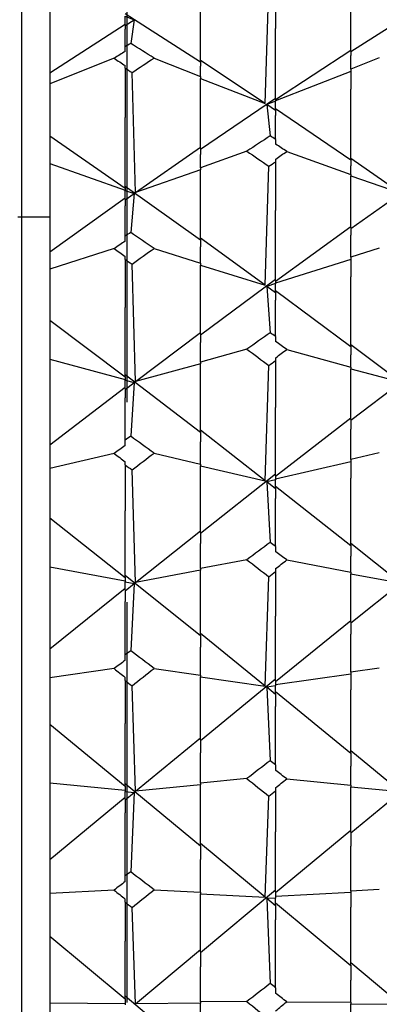
# Model space of a CAD drawing. Extents: x 541 to 3394, y 680 to 943.
# Drawn here: x 3071 to 3071, y 717 to 718 of the extents above; entities that cross this region are included whole.
import ezdxf

# ---------------------------------------------------------------- set-up
doc = ezdxf.new("R2010")
doc.units = 0
doc.header["$MEASUREMENT"] = 0
doc.linetypes.add('CENTER', pattern=[2, 1.25, -0.25, 0.25, -0.25])
doc.linetypes.add('HIDDEN', pattern=[0.375, 0.25, -0.125])
doc.layers.get('0').update_dxf_attribs({"linetype": 'CONTINUOUS'})
doc.layers.get('DEFPOINTS').update_dxf_attribs({"linetype": 'CONTINUOUS'})
for name, color, linetype in [('CENTERLINES', 5, 'CENTER'), ('RED', 1, 'CONTINUOUS'), ('SHAFT', 3, 'CONTINUOUS')]:
    doc.layers.add(name, color=color, linetype=linetype)
doc.dimstyles.get("Standard").update_dxf_attribs({"dimtxt": 2, "dimasz": 2, "dimexe": 0.7, "dimexo": 0.8, "dimgap": 0.7, "dimtad": 0, "dimtih": 1, "dimtoh": 1, "dimdec": 4, "dimzin": 0, "dimtxsty": 'STANDARD', "dimcen": 0.09, "dimazin": 3, "dimtfac": 1, "dimtdec": 4, "dimtofl": 0, "dimtmove": 0, "dimatfit": 3, "dimtolj": 1, "dimtzin": 0})

# ---------------------------------------------------------------- blocks, each defined once
blk = doc.blocks.new('*D3')
at = {"color": 0, "linetype": 'BYBLOCK'}
for p, q in [((3082.92767, 835.3739), (3066.24379, 835.3739)), ((3066.94379, 833.3739), (3066.94379, 808.55653)), ((3066.94379, 717.48571), (3066.94379, 795.15653)), ((3069.09053, 715.48571), (3066.24379, 715.48571))]:
    blk.add_line(p, q, dxfattribs=at)
for points in [[(3066.61046, 833.3739), (3067.27713, 833.3739), (3066.94379, 835.3739)], [(3066.61046, 717.48571), (3067.27713, 717.48571), (3066.94379, 715.48571)]]:
    blk.add_solid(points, dxfattribs=at)
at = {"layer": 'DEFPOINTS', "color": 0, "linetype": 'BYBLOCK'}
for p in [(3066.94379, 835.3739), (3083.72767, 835.3739), (3069.89053, 715.48571)]:
    blk.add_point(p, dxfattribs=at)
at = {"color": 0, "linetype": 'BYBLOCK', "insert": (3066.94379, 801.85653), "char_height": 2, "attachment_point": 5}
blk.add_mtext('\\A1;FINISHED\\POPENING\\PHEIGHT\\PA.F.F.', dxfattribs=at)
blk = doc.blocks.new('*E10')
at = {"layer": 'CENTERLINES', "color": 250, "linetype": 'CONTINUOUS'}
for centre, major_axis, ratio, start_param, end_param in [((6.99224, 1.95316), (1.96431, 0.9843), 0.089859, -0.772483, -0.761263), ((9.91834, 1.95316), (-1.96481, 0.98833), 0.077525, 0.785786, 0.788359), ((9.96534, 1.95316), (-1.96416, 0.98304), 0.093382, 0.760299, 0.765651), ((10.01234, 1.95316), (1.96586, 0.08231), 0.506957, 2.438509, 2.444104), ((9.96534, 1.95316), (1.96513, 0.13455), 0.504244, 2.393485, 2.396809), ((6.94524, 1.95316), (1.96358, 0.97822), 0.105711, -0.801997, -0.799424), ((6.89824, 1.95316), (1.96276, 0.97112), 0.121556, -0.779019, -0.773667), ((6.85124, 1.95316), (-1.96435, 0.17462), 0.501252, -2.420798, -2.415202), ((6.89824, 1.95316), (-1.96312, 0.22518), 0.496309, -2.374453, -2.371128), ((9.91834, 1.95316), (-1.96206, 0.96489), 0.133871, 0.812549, 0.815122), ((9.96534, 1.95316), (-1.96109, 0.95594), 0.149693, 0.786436, 0.791788), ((10.01234, 1.95316), (1.96203, 0.26361), 0.491649, 2.393771, 2.399366), ((9.96534, 1.95316), (1.96049, 0.3117), 0.484665, 2.351091, 2.354416), ((6.94524, 1.95316), (1.96029, 0.94824), 0.161987, -0.82758, -0.825007), ((6.89824, 1.95316), (1.95923, 0.93738), 0.177772, -0.803799, -0.798447), ((6.85124, 1.95316), (-1.95924, 0.34796), 0.478506, -2.380547, -2.374952), ((6.89824, 1.95316), (-1.95762, 0.39302), 0.469719, -2.337296, -2.333972), ((9.91834, 1.95316), (-1.95838, 0.92817), 0.19003, 0.836632, 0.839205), ((9.96534, 1.95316), (-1.95726, 0.91532), 0.205758, 0.809525, 0.814877), ((10.01234, 1.95316), (1.95638, 0.42678), 0.462259, 2.35923, 2.364825), ((9.96534, 1.95316), (1.95487, 0.4685), 0.45193, 2.320109, 2.323433), ((6.94524, 1.95316), (1.95639, 0.90453), 0.21796, -0.849816, -0.847243), ((6.89824, 1.95316), (1.95529, 0.88959), 0.233601, -0.824832, -0.81948), ((6.85124, 1.95316), (-1.95379, 0.4996), 0.443373, -2.352435, -2.346839), ((6.89824, 1.95316), (-1.95254, 0.53786), 0.431763, -2.312941, -2.309616), ((9.91834, 1.95316), (-1.95446, 0.87713), 0.245721, 0.856642, 0.859215), ((9.96534, 1.95316), (-1.95343, 0.85999), 0.261235, 0.828102, 0.833454), ((10.01234, 1.95316), (1.95171, 0.56627), 0.422306, 2.33781, 2.343405), ((9.96534, 1.95316), (1.95082, 0.60111), 0.409655, 2.302432, 2.305757), ((6.94524, 1.95316), (1.95268, 0.84577), 0.273238, -0.867183, -0.86461), ((6.89824, 1.95316), (1.95179, 0.8263), 0.288571, -0.840514, -0.835162), ((6.85124, 1.95316), (-1.95029, 0.62691), 0.399475, -2.337617, -2.332021), ((6.89824, 1.95316), (-1.94981, 0.65845), 0.385998, -2.301699, -2.298375), ((9.91834, 1.95316), (-1.95118, 0.8102), 0.300408, 0.870909, 0.873482), ((9.96534, 1.95316), (-1.95051, 0.78824), 0.315492, 0.840408, 0.845761), ((10.01234, 1.95316), (1.94959, 0.68176), 0.375248, 2.329256, 2.334851), ((9.96534, 1.95316), (1.94951, 0.71018), 0.361126, 2.297193, 2.300518), ((6.94524, 1.95316), (1.9501, 0.77013), 0.327102, -0.87785, -0.875277), ((6.89824, 1.95316), (1.94972, 0.7455), 0.341847, -0.848922, -0.843569), ((6.85124, 1.95316), (-1.94959, 0.73114), 0.349937, -2.334839, -2.329244)]:
    blk.add_ellipse(centre, major_axis=major_axis, ratio=ratio, start_param=start_param, end_param=end_param, dxfattribs=at)
blk = doc.blocks.new('A$C052B208F')
at = {"layer": 'SHAFT', "color": 2, "extrusion": (1.83691e-16, 1, 3.67382e-16)}
for p, q in [((0.3175, 1.74038), (0.3175, 1.68507)), ((0.45197, 1.66583), (0.45423, 1.74101)), ((0.4585, 1.74359), (0.4585, 1.71273)), ((0.4115, 1.69219), (0.4115, 1.73575)), ((0.5055, 1.69878), (0.5055, 1.73123)), ((0.5055, 1.69829), (0.5525, 1.72826)), ((0.4115, 1.6917), (0.3645, 1.72189)), ((0.3645, 1.71506), (0.3645, 1.72038)), ((0.3645, 1.72038), (0.37009, 1.71807)), ((0.3645, 1.71457), (0.37009, 1.71807)), ((0.37009, 1.71807), (0.36794, 1.70333)), ((0.3175, 1.68507), (0.3645, 1.71547)), ((0.3645, 1.71506), (0.3645, 1.71231)), ((0.3645, 1.70126), (0.3645, 1.71231)), ((0.4585, 1.66877), (0.4585, 1.71273)), ((0.3645, 1.69844), (0.3645, 1.70126)), ((0.4585, 1.66829), (0.5055, 1.69923)), ((0.5055, 1.69878), (0.5055, 1.69578)), ((0.35759, 1.69409), (0.3175, 1.67818)), ((0.38252, 1.69424), (0.4115, 1.68266)), ((0.45197, 1.66583), (0.4115, 1.69265)), ((0.4115, 1.69219), (0.4115, 1.68909)), ((0.5055, 1.68724), (0.5055, 1.69578)), ((0.52326, 1.69439), (0.5055, 1.68724)), ((0.3175, 1.68507), (0.3175, 1.67818)), ((0.3645, 1.68795), (0.3645, 1.68953)), ((0.3645, 1.68795), (0.3645, 1.65722)), ((0.37103, 1.61031), (0.36877, 1.68522)), ((0.4115, 1.68266), (0.4115, 1.68909)), ((0.5055, 1.68575), (0.4585, 1.66743)), ((0.5055, 1.68724), (0.5055, 1.67487)), ((0.4115, 1.68266), (0.4115, 1.6815)), ((0.4115, 1.6815), (0.4115, 1.68149)), ((0.4115, 1.68149), (0.45197, 1.66583)), ((0.4115, 1.63791), (0.4115, 1.68149)), ((0.3175, 1.67818), (0.3175, 1.64541)), ((0.5055, 1.63094), (0.5055, 1.67487)), ((0.4115, 1.63743), (0.4585, 1.66929)), ((0.4585, 1.66732), (0.45291, 1.66521)), ((0.4585, 1.66877), (0.4585, 1.66732)), ((0.4585, 1.66199), (0.4585, 1.66732)), ((0.4585, 1.6615), (0.45291, 1.66521)), ((0.45291, 1.66521), (0.45506, 1.64562)), ((0.5055, 1.63046), (0.4585, 1.66252)), ((0.4585, 1.66199), (0.4585, 1.65844)), ((0.3645, 1.61335), (0.3645, 1.65722)), ((0.4585, 1.64344), (0.4585, 1.65844)), ((0.3175, 1.64541), (0.3175, 1.62833)), ((0.3645, 1.61286), (0.3175, 1.64541)), ((0.4585, 1.64344), (0.4585, 1.64048)), ((0.37103, 1.61031), (0.4115, 1.6385)), ((0.4115, 1.63791), (0.4115, 1.63401)), ((0.44048, 1.63609), (0.4115, 1.62562)), ((0.46541, 1.63593), (0.5055, 1.62155)), ((0.4115, 1.62562), (0.4115, 1.63401)), ((0.4585, 1.63115), (0.4585, 1.62949)), ((0.4585, 1.62949), (0.4585, 1.59906)), ((0.53627, 1.60999), (0.5055, 1.63154)), ((0.5055, 1.63094), (0.5055, 1.62695)), ((0.3175, 1.62833), (0.3175, 1.57333)), ((0.3175, 1.62833), (0.3645, 1.61178)), ((0.4115, 1.62446), (0.37103, 1.61031)), ((0.4115, 1.62562), (0.4115, 1.62447)), ((0.4115, 1.62447), (0.4115, 1.62446)), ((0.4115, 1.58108), (0.4115, 1.62446)), ((0.45197, 1.55236), (0.45423, 1.62664)), ((0.5055, 1.62155), (0.5055, 1.62695)), ((0.5055, 1.62155), (0.5055, 1.62083)), ((0.5055, 1.58783), (0.5525, 1.62103)), ((0.5055, 1.62083), (0.5055, 1.62067)), ((0.5055, 1.62067), (0.53627, 1.60999)), ((0.5055, 1.58832), (0.5055, 1.62067)), ((0.4115, 1.5806), (0.3645, 1.61398)), ((0.3645, 1.61335), (0.3645, 1.61156)), ((0.3645, 1.60624), (0.3645, 1.61156)), ((0.3645, 1.61156), (0.37009, 1.60965)), ((0.3175, 1.57333), (0.3645, 1.60689)), ((0.3645, 1.60576), (0.37009, 1.60965)), ((0.3645, 1.60624), (0.3645, 1.6019)), ((0.37009, 1.60965), (0.36794, 1.5853)), ((0.3645, 1.58303), (0.3645, 1.6019)), ((0.4585, 1.55548), (0.4585, 1.59906)), ((0.2975, 1.595), (0.3175, 1.595)), ((0.4585, 1.555), (0.5055, 1.589)), ((0.5055, 1.58832), (0.5055, 1.58373)), ((0.3645, 1.57995), (0.3645, 1.58303)), ((0.45197, 1.55236), (0.4115, 1.58178)), ((0.4115, 1.58108), (0.4115, 1.5764)), ((0.5055, 1.5698), (0.5055, 1.58373)), ((0.35759, 1.57522), (0.3175, 1.56244)), ((0.38252, 1.57538), (0.4115, 1.56608)), ((0.4115, 1.56608), (0.4115, 1.5764)), ((0.52326, 1.57555), (0.5055, 1.5698)), ((0.3175, 1.57333), (0.3175, 1.56244)), ((0.3645, 1.56852), (0.3645, 1.57025)), ((0.3645, 1.56852), (0.3645, 1.53853)), ((0.5055, 1.5684), (0.4585, 1.55369)), ((0.5055, 1.5698), (0.5055, 1.55769)), ((0.3175, 1.56244), (0.3175, 1.53027)), ((0.37103, 1.49226), (0.36877, 1.56556)), ((0.4115, 1.56608), (0.4115, 1.56494)), ((0.4115, 1.56494), (0.4115, 1.56493)), ((0.4115, 1.56493), (0.45197, 1.55236)), ((0.4115, 1.52197), (0.4115, 1.56493)), ((0.4115, 1.52149), (0.4585, 1.55623)), ((0.5055, 1.51443), (0.5055, 1.55769)), ((0.4585, 1.55337), (0.45291, 1.55168)), ((0.4585, 1.54761), (0.45291, 1.55168)), ((0.45291, 1.55168), (0.45506, 1.52268)), ((0.4585, 1.55548), (0.4585, 1.55337)), ((0.4585, 1.54809), (0.4585, 1.55337)), ((0.5055, 1.51395), (0.4585, 1.54885)), ((0.4585, 1.54809), (0.4585, 1.54298)), ((0.3645, 1.49546), (0.3645, 1.53853)), ((0.4585, 1.52033), (0.4585, 1.54298)), ((0.3175, 1.53027), (0.3175, 1.50625)), ((0.3645, 1.49498), (0.3175, 1.53027)), ((0.37103, 1.49226), (0.4115, 1.52278)), ((0.4115, 1.52197), (0.4115, 1.51653)), ((0.4585, 1.52033), (0.4585, 1.51715)), ((0.4115, 1.50433), (0.4115, 1.51653)), ((0.53627, 1.49196), (0.5055, 1.51525)), ((0.5055, 1.51443), (0.5055, 1.5089)), ((0.44048, 1.51242), (0.4115, 1.50433)), ((0.4585, 1.50711), (0.4585, 1.50533)), ((0.46541, 1.51225), (0.5055, 1.50114)), ((0.5055, 1.50114), (0.5055, 1.5089)), ((0.3175, 1.50625), (0.3175, 1.45262)), ((0.3175, 1.50625), (0.3645, 1.49346)), ((0.4115, 1.5032), (0.37103, 1.49226)), ((0.4115, 1.50433), (0.4115, 1.50321)), ((0.4115, 1.50321), (0.4115, 1.5032)), ((0.4115, 1.46086), (0.4115, 1.5032)), ((0.45197, 1.43032), (0.45423, 1.50227)), ((0.4585, 1.50533), (0.4585, 1.47593)), ((0.5055, 1.46812), (0.5525, 1.50391)), ((0.5055, 1.50114), (0.5055, 1.50043)), ((0.5055, 1.50043), (0.5055, 1.50022)), ((0.4115, 1.46038), (0.3645, 1.49632)), ((0.3645, 1.49546), (0.3645, 1.49303)), ((0.5055, 1.50022), (0.53627, 1.49196)), ((0.5055, 1.46859), (0.5055, 1.50022)), ((0.3175, 1.45262), (0.3645, 1.48869)), ((0.3645, 1.48782), (0.3645, 1.49303)), ((0.3645, 1.49303), (0.37009, 1.49156)), ((0.3645, 1.48734), (0.37009, 1.49156)), ((0.37009, 1.49156), (0.36794, 1.45806)), ((0.3645, 1.48782), (0.3645, 1.48196)), ((0.3645, 1.45565), (0.3645, 1.48196)), ((0.4585, 1.43357), (0.4585, 1.47593)), ((0.4585, 1.4331), (0.5055, 1.4695)), ((0.5055, 1.46859), (0.5055, 1.46251)), ((0.45197, 1.43032), (0.4115, 1.46178)), ((0.4115, 1.46086), (0.4115, 1.45468)), ((0.5055, 1.44346), (0.5055, 1.46251)), ((0.3175, 1.45262), (0.3175, 1.43794)), ((0.3645, 1.45237), (0.3645, 1.45565)), ((0.4115, 1.44067), (0.4115, 1.45468)), ((0.35759, 1.44733), (0.3175, 1.43794)), ((0.38252, 1.44751), (0.4115, 1.44067)), ((0.52326, 1.44769), (0.5055, 1.44346)), ((0.3645, 1.44023), (0.3645, 1.44206)), ((0.3645, 1.44023), (0.3645, 1.41155)), ((0.4115, 1.44067), (0.4115, 1.43958)), ((0.4115, 1.43958), (0.4115, 1.43957)), ((0.4115, 1.43957), (0.45197, 1.43032)), ((0.4115, 1.39805), (0.4115, 1.43957)), ((0.5055, 1.44218), (0.4585, 1.43136)), ((0.5055, 1.44346), (0.5055, 1.43184)), ((0.3175, 1.43794), (0.3175, 1.40699)), ((0.37103, 1.36683), (0.36877, 1.43708)), ((0.4115, 1.39758), (0.4585, 1.43453)), ((0.4585, 1.43357), (0.4585, 1.43084)), ((0.4585, 1.43084), (0.45291, 1.42959)), ((0.4585, 1.42525), (0.45291, 1.42959)), ((0.45291, 1.42959), (0.45506, 1.39176)), ((0.4585, 1.42572), (0.4585, 1.43084)), ((0.5055, 1.38963), (0.4585, 1.42669)), ((0.5055, 1.39009), (0.5055, 1.43184)), ((0.4585, 1.42572), (0.4585, 1.41915)), ((0.4585, 1.38929), (0.4585, 1.41915)), ((0.3645, 1.37011), (0.3645, 1.41155)), ((0.3175, 1.40699), (0.3175, 1.3765)), ((0.3645, 1.36965), (0.3175, 1.40699)), ((0.37103, 1.36683), (0.4115, 1.39907)), ((0.4115, 1.39805), (0.4115, 1.39118)), ((0.4115, 1.37542), (0.4115, 1.39118)), ((0.53627, 1.36655), (0.5055, 1.39113)), ((0.5055, 1.39009), (0.5055, 1.38314)), ((0.4585, 1.38929), (0.4585, 1.38594)), ((0.44048, 1.38097), (0.4115, 1.37542)), ((0.46541, 1.38079), (0.5055, 1.37316)), ((0.5055, 1.37316), (0.5055, 1.38314)), ((0.5055, 1.34149), (0.5525, 1.37918)), ((0.3175, 1.3765), (0.3175, 1.32529)), ((0.3175, 1.3765), (0.3645, 1.36772)), ((0.4115, 1.3334), (0.3645, 1.37118)), ((0.4115, 1.37434), (0.37103, 1.36683)), ((0.4115, 1.37542), (0.4115, 1.37435)), ((0.4115, 1.37435), (0.4115, 1.37434)), ((0.4115, 1.33385), (0.4115, 1.37434)), ((0.4585, 1.3754), (0.4585, 1.37352)), ((0.4585, 1.37352), (0.4585, 1.34571)), ((0.5055, 1.37316), (0.5055, 1.37249)), ((0.5055, 1.37249), (0.5055, 1.37222)), ((0.5055, 1.37222), (0.53627, 1.36655)), ((0.5055, 1.34194), (0.5055, 1.37222)), ((0.3645, 1.37011), (0.3645, 1.3671)), ((0.3645, 1.36209), (0.3645, 1.3671)), ((0.3645, 1.3671), (0.37009, 1.36609)), ((0.3645, 1.36163), (0.37009, 1.36609)), ((0.37009, 1.36609), (0.36794, 1.3241)), ((0.45197, 1.3021), (0.45423, 1.37031)), ((0.3175, 1.32529), (0.3645, 1.36317)), ((0.3645, 1.36209), (0.3645, 1.35484)), ((0.3645, 1.32159), (0.3645, 1.35484)), ((0.4585, 1.3054), (0.4585, 1.34571)), ((0.4585, 1.30496), (0.5055, 1.34305)), ((0.5055, 1.34194), (0.5055, 1.33448)), ((0.45197, 1.3021), (0.4115, 1.33497)), ((0.5055, 1.31068), (0.5055, 1.33448)), ((0.4115, 1.33385), (0.4115, 1.32631)), ((0.3175, 1.32529), (0.3175, 1.30711)), ((0.4115, 1.30888), (0.4115, 1.32631)), ((0.3645, 1.31818), (0.3645, 1.32159)), ((0.35759, 1.31294), (0.3175, 1.30711)), ((0.38252, 1.31312), (0.4115, 1.30888)), ((0.52326, 1.3133), (0.5055, 1.31068)), ((0.5055, 1.31068), (0.5055, 1.29977)), ((0.3175, 1.30711), (0.3175, 1.27799)), ((0.3645, 1.30555), (0.3645, 1.30745)), ((0.3645, 1.30555), (0.3645, 1.27874)), ((0.4115, 1.30888), (0.4115, 1.30785)), ((0.4115, 1.30785), (0.4115, 1.30784)), ((0.4115, 1.30784), (0.45197, 1.3021)), ((0.4115, 1.26857), (0.4115, 1.30784)), ((0.4115, 1.26813), (0.4585, 1.30657)), ((0.5055, 1.30954), (0.4585, 1.30283)), ((0.4585, 1.3054), (0.4585, 1.30212)), ((0.37103, 1.23645), (0.36877, 1.30229)), ((0.4585, 1.30212), (0.45291, 1.30134)), ((0.4585, 1.2968), (0.45291, 1.30134)), ((0.45291, 1.30134), (0.45506, 1.25541)), ((0.4585, 1.29724), (0.4585, 1.30212)), ((0.5055, 1.25992), (0.4585, 1.29842)), ((0.5055, 1.26035), (0.5055, 1.29977)), ((0.4585, 1.29724), (0.4585, 1.28934)), ((0.4585, 1.25286), (0.4585, 1.28934)), ((0.3645, 1.23932), (0.3175, 1.27799)), ((0.3175, 1.27799), (0.3175, 1.24162)), ((0.3645, 1.23976), (0.3645, 1.27874)), ((0.37103, 1.23645), (0.4115, 1.26979)), ((0.4115, 1.26857), (0.4115, 1.2604)), ((0.53627, 1.2362), (0.5055, 1.26158)), ((0.4115, 1.24138), (0.4115, 1.2604)), ((0.5055, 1.26035), (0.5055, 1.2521)), ((0.4585, 1.25286), (0.4585, 1.24941)), ((0.5055, 1.24011), (0.5055, 1.2521)), ((0.5055, 1.21039), (0.5525, 1.24925)), ((0.44048, 1.2443), (0.4115, 1.24138)), ((0.46541, 1.24411), (0.5055, 1.24011)), ((0.3175, 1.24162), (0.3175, 1.19382)), ((0.3175, 1.24162), (0.3645, 1.23702)), ((0.4115, 1.20211), (0.3645, 1.24101)), ((0.3645, 1.23976), (0.3645, 1.23621)), ((0.3645, 1.2315), (0.3645, 1.23621)), ((0.3645, 1.23621), (0.37009, 1.23568)), ((0.4115, 1.24038), (0.37103, 1.23645)), ((0.4115, 1.24138), (0.4115, 1.24039)), ((0.4115, 1.24039), (0.4115, 1.24038)), ((0.4115, 1.20253), (0.4115, 1.24038)), ((0.4585, 1.23856), (0.4585, 1.23664)), ((0.4585, 1.23664), (0.4585, 1.21096)), ((0.5055, 1.24011), (0.5055, 1.23949)), ((0.5055, 1.23949), (0.5055, 1.23917)), ((0.5055, 1.23917), (0.53627, 1.2362)), ((0.5055, 1.21082), (0.5055, 1.23917)), ((0.3175, 1.19382), (0.3645, 1.23277)), ((0.3645, 1.23107), (0.37009, 1.23568)), ((0.3645, 1.2315), (0.3645, 1.22299)), ((0.37009, 1.23568), (0.36794, 1.18602)), ((0.45197, 1.17019), (0.45423, 1.23334)), ((0.3645, 1.18345), (0.3645, 1.22299)), ((0.4585, 1.17307), (0.5055, 1.21212)), ((0.4585, 1.17349), (0.4585, 1.21096)), ((0.5055, 1.21082), (0.5055, 1.20213)), ((0.45197, 1.17019), (0.4115, 1.20384)), ((0.4115, 1.20253), (0.4115, 1.19377)), ((0.5055, 1.17404), (0.5055, 1.20213)), ((0.3175, 1.19382), (0.3175, 1.17249)), ((0.4115, 1.17326), (0.4115, 1.19377)), ((0.3645, 1.17998), (0.3645, 1.18345)), ((0.35759, 1.17464), (0.3175, 1.17249)), ((0.38252, 1.17483), (0.4115, 1.17326)), ((0.4115, 1.13565), (0.4585, 1.17483)), ((0.52326, 1.17501), (0.5055, 1.17404)), ((0.3175, 1.17249), (0.3175, 1.14576)), ((0.3645, 1.16712), (0.3645, 1.16905)), ((0.4115, 1.17326), (0.4115, 1.17232)), ((0.4115, 1.17232), (0.4115, 1.17231)), ((0.4115, 1.17231), (0.45197, 1.17019)), ((0.4115, 1.13606), (0.4115, 1.17231)), ((0.4585, 1.1697), (0.45291, 1.16941)), ((0.4585, 1.16476), (0.45291, 1.16941)), ((0.45291, 1.16941), (0.45506, 1.11627)), ((0.4585, 1.17349), (0.4585, 1.1697)), ((0.5055, 1.17307), (0.4585, 1.17059)), ((0.4585, 1.16517), (0.4585, 1.1697)), ((0.5055, 1.17404), (0.5055, 1.16407)), ((0.3645, 1.16712), (0.3645, 1.1427)), ((0.37103, 1.10365), (0.36877, 1.1638)), ((0.5055, 1.12733), (0.4585, 1.16653)), ((0.4585, 1.16517), (0.4585, 1.1561)), ((0.5055, 1.12773), (0.5055, 1.16407)), ((0.4585, 1.1137), (0.4585, 1.1561)), ((0.3645, 1.10652), (0.3175, 1.14576)), ((0.3175, 1.14576), (0.3175, 1.10422)), ((0.3645, 1.10692), (0.3645, 1.1427)), ((0.37103, 1.10365), (0.4115, 1.13745)), ((0.4115, 1.13606), (0.4115, 1.12675)), ((0.4115, 1.10484), (0.4115, 1.12675)), ((0.53627, 1.10343), (0.5055, 1.12913)), ((0.5055, 1.12773), (0.5055, 1.11836)), ((0.4585, 1.1137), (0.4585, 1.11022)), ((0.5055, 1.10457), (0.5055, 1.11836)), ((0.4115, 1.06908), (0.3645, 1.10834)), ((0.3645, 1.10692), (0.3645, 1.10291)), ((0.3175, 1.10422), (0.3645, 1.10389)), ((0.3175, 1.10422), (0.3175, 1.06077)), ((0.4115, 1.10394), (0.37103, 1.10365)), ((0.44048, 1.10505), (0.4115, 1.10484)), ((0.4115, 1.10484), (0.4115, 1.10395)), ((0.4115, 1.10395), (0.4115, 1.10394)), ((0.4115, 1.06947), (0.4115, 1.10394)), ((0.46541, 1.10486), (0.5055, 1.10457)), ((0.5055, 1.10457), (0.5055, 1.10401)), ((0.5055, 1.10401), (0.5055, 1.10365)), ((0.5055, 1.10365), (0.53627, 1.10343)), ((0.5055, 1.07779), (0.5055, 1.10365))]:
    blk.add_line(p, q, dxfattribs=at)
at = {"layer": 'SHAFT', "color": 2, "extrusion": (3.82859e-16, 3.67382e-16, -1)}
for centre, major_axis, ratio, start_param, end_param in [((1.89805, 1.1125), (1.96573, 0.09397), 0.506466, 3.845529, 3.856577), ((-1.02805, 1.1125), (1.96295, 0.97279), 0.118035, 0.774695, 0.785915), ((-1.07505, 1.1125), (-1.9641, 0.18596), 0.500258, 2.403487, 2.414536), ((1.85105, 1.1125), (-1.96131, 0.95802), 0.146179, -0.798768, -0.787548), ((1.89805, 1.1125), (1.9617, 0.27443), 0.490191, 3.88979, 3.900838), ((-1.02805, 1.1125), (1.95947, 0.93989), 0.174267, 0.799662, 0.810882), ((-1.07505, 1.1125), (-1.95888, 0.35813), 0.476635, 2.363895, 2.374943), ((1.85105, 1.1125), (-1.95751, 0.91828), 0.202266, -0.822087, -0.810867), ((1.89805, 1.1125), (1.95604, 0.43622), 0.460033, 3.923556, 3.934605), ((-1.02805, 1.1125), (1.95553, 0.89301), 0.23013, 0.820973, 0.832193), ((-1.07505, 1.1125), (-1.95349, 0.50827), 0.44085, 2.336612, 2.347661), ((1.85105, 1.1125), (-1.95365, 0.86391), 0.257795, -0.840994, -0.829774), ((1.89805, 1.1125), (1.95149, 0.57418), 0.41954, 3.94414, 3.955188), ((-1.02805, 1.1125), (1.95198, 0.83074), 0.285174, 0.837043, 0.848263), ((-1.07505, 1.1125), (-1.95016, 0.63408), 0.396516, 2.3226, 2.333648), ((1.85105, 1.1125), (-1.95065, 0.79324), 0.312155, -0.85375, -0.84253), ((1.89805, 1.1125), (1.94955, 0.68822), 0.372138, 3.951943, 3.962992), ((-1.02805, 1.1125), (1.94979, 0.75111), 0.338589, 0.845968, 0.857188), ((-1.07505, 1.1125), (-1.94963, 0.73694), 0.34671, 2.320505, 2.331554)]:
    blk.add_ellipse(centre, major_axis=major_axis, ratio=ratio, start_param=start_param, end_param=end_param, dxfattribs=at)
at = {"layer": 'SHAFT', "color": 2, "xscale": -1}
blk.add_blockref('*E10', (8.84329, -0.84066), dxfattribs=at)
blk = doc.blocks.new('A$C45E3340E')
at = {"layer": 'RED', "color": 1, "linetype": 'HIDDEN'}
blk.add_line((0.5625, 14.19511), (0.5625, 0), dxfattribs=at)
at = {"layer": 'SHAFT', "color": 5}
blk.add_line((0.49654, 14.22311), (0.49654, 0), dxfattribs=at)
blk = doc.blocks.new('A$C30C934A1')
at = {"color": 7}
blk.add_open_spline([(9.24101, 0), (8.57572, 0.95958), (7.27743, 2.83219), (7.79013, 6.13256), (8.73833, 9.03617), (7.97533, 12.16352), (5.02951, 13.46278), (2.62758, 13.49719), (1.10522, 14.04845), (0.69737, 14.22311)], degree=3, knots=[0, 0, 0, 0, 3.375355, 6.586962, 9.423487, 12.703968, 14.949488, 18.507511, 19.83793, 19.83793, 19.83793, 19.83793], dxfattribs=at)
for name, p in [('A$C45E3340E', (0.20083, 0)), ('A$C052B208F', (0.39772, 0.84066))]:
    blk.add_blockref(name, p)

msp = doc.modelspace()

# ---------------------------------------------------------------- block references
msp.add_blockref('A$C30C934A1', (3069.89053, 715.48571))

# ---------------------------------------------------------------- dimensions: what is measured, and where the dimension line sits
at = {"color": 1}
dim = msp.add_linear_dim(base=(3066.94379, 835.3739), p1=(3069.89053, 715.48571), p2=(3083.72767, 835.3739), angle=270, text='FINISHED\\POPENING\\PHEIGHT\\PA.F.F.', dimstyle='STANDARD', override={"dimexo": 0.8}, dxfattribs=at)
dim.commit()
dim.dimension.update_dxf_attribs({"geometry": '*D3', "text_midpoint": (3066.94379, 801.85653), "dimtype": 160})

doc.saveas('drawing.dxf')
